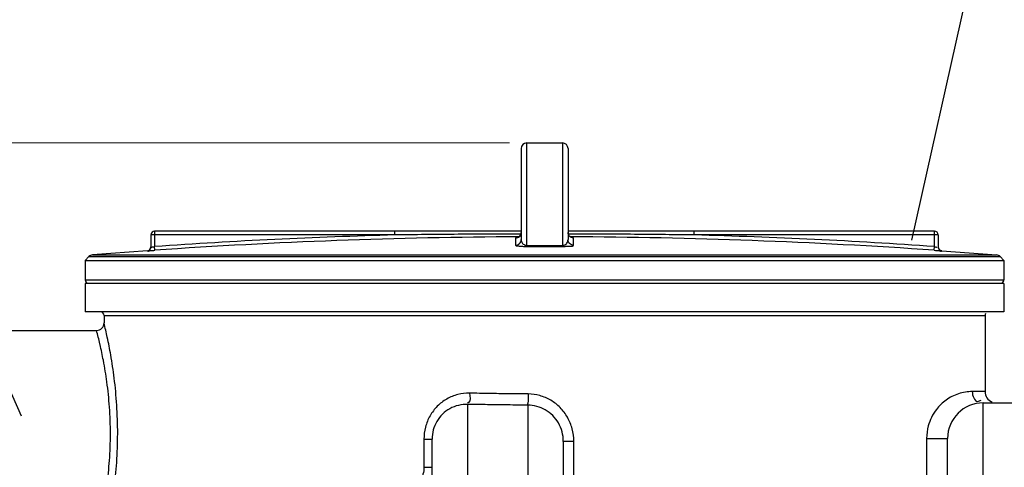
# Model space of a CAD drawing. Units: millimetres. Extents: x 765 to 33136, y 10402 to 14285.
# Drawn here: x 2812 to 3337, y 13529 to 13768 of the extents above; entities that cross this region are included whole.
import ezdxf

# ---------------------------------------------------------------- set-up
doc = ezdxf.new("R2010")
doc.units = ezdxf.units.MM
doc.header["$LTSCALE"] = 2
for name, color, linetype in [('ACO DIM', 1, 'Continuous'), ('ACO DIM @ 30', 1, 'Continuous'), ('ACO TEXT @ 30', 1, 'Continuous')]:
    doc.layers.add(name, color=color, linetype=linetype)
doc.layers.add('bezugslinien', color=3, linetype='Continuous', lineweight=25)
doc.layers.add('körperlinien dünn', color=1, linetype='Continuous', lineweight=25)
doc.styles.add('ACO', font='trebuc.ttf', dxfattribs={"width": 0.8})
doc.styles.get("Standard").update_dxf_attribs({"font": 'simplex.shx'})
doc.dimstyles.new('ISO-25', dxfattribs={"dimtxt": 2.5, "dimasz": 2.5, "dimexe": 1.25, "dimexo": 0.625, "dimtad": 1, "dimtxsty": 'Standard', "dimcen": 2.5, "dimadec": 0, "dimazin": 0, "dimtfac": 1, "dimtmove": 0, "dimatfit": 3, "dimfxl": 1, "dimarcsym": 0})

# ---------------------------------------------------------------- blocks, each defined once
blk = doc.blocks.new('*D273')
at = {"layer": 'ACO DIM', "color": 0, "lineweight": 5, "transparency": 16777216}
for p, q in [((3072.9, 13702.36), (1783.96, 13702.36)), ((1821.46, 13627.36), (1821.46, 12285.79)), ((2772.9, 12210.79), (1783.96, 12210.79))]:
    blk.add_line(p, q, dxfattribs=at)
at = {"layer": 'ACO DIM', "color": 0, "transparency": 16777216}
for points in [[(1808.96, 13627.36), (1833.96, 13627.36), (1821.46, 13702.36)], [(1808.96, 12285.79), (1833.96, 12285.79), (1821.46, 12210.79)]]:
    blk.add_solid(points, dxfattribs=at)
at = {"layer": 'Defpoints', "color": 0, "transparency": 16777216}
for p in [(3091.65, 13702.36), (1821.46, 12210.79), (2791.65, 12210.79)]:
    blk.add_point(p, dxfattribs=at)
at = {"layer": 'ACO DIM', "color": 0, "lineweight": 5, "transparency": 16777216, "insert": (1753.3, 13245.34), "char_height": 75, "attachment_point": 5, "rotation": 90, "style": 'ACO'}
blk.add_mtext('\\A1;1500', dxfattribs=at)

msp = doc.modelspace()

# ---------------------------------------------------------------- linework, layer by layer
at = {"layer": 'bezugslinien'}
for p, q in [((3357.426, 13964.008), (3287.464, 13650.581)), ((2722.422, 13761.368), (2812.378, 13556.733))]:
    msp.add_line(p, q, dxfattribs=at)
at = {"layer": 'körperlinien dünn'}
for p, q in [((3079.153, 13699.362), (3079.153, 13650.823)), ((3082.153, 13647.719), (3082.153, 13702.362)), ((3082.153, 13702.362), (3101.153, 13702.362)), ((3101.153, 13702.362), (3101.153, 13647.719)), ((3104.153, 13699.362), (3104.153, 13650.823)), ((2881.653, 13653.266), (2881.653, 13646.848)), ((3011.843, 13653.266), (2881.653, 13653.266)), ((2883.653, 13655.266), (2883.653, 13647.112)), ((3079.153, 13655.266), (2883.653, 13655.266)), ((3011.843, 13653.266), (3011.843, 13655.266)), ((3076.168, 13651.666), (3076.168, 13647.827)), ((3299.653, 13655.266), (3104.153, 13655.266)), ((3106.714, 13651.708), (3106.532, 13651.737)), ((3107.137, 13647.827), (3107.137, 13651.666)), ((3171.463, 13653.266), (3171.463, 13655.266)), ((3301.653, 13653.266), (3171.463, 13653.266)), ((3299.653, 13647.112), (3299.653, 13655.266)), ((3301.653, 13653.266), (3301.653, 13646.848)), ((2883.791, 13645.117), (2883.653, 13647.112)), ((3299.514, 13645.117), (3299.653, 13647.112)), ((2848.617, 13641.704), (2846.653, 13639.575)), ((2848.617, 13641.704), (3334.689, 13641.704)), ((2879.765, 13644.87), (2850.581, 13642.66)), ((2850.581, 13642.66), (3332.725, 13642.66)), ((2879.794, 13644.872), (2879.794, 13644.853)), ((3303.512, 13644.853), (3303.512, 13644.872)), ((3303.54, 13644.87), (3332.725, 13642.66)), ((3334.689, 13641.704), (3336.652, 13639.575)), ((2846.653, 13639.575), (2846.653, 13629.341)), ((2846.653, 13639.575), (3336.653, 13639.575)), ((3336.653, 13639.575), (3336.653, 13629.341)), ((2846.653, 13629.341), (3336.653, 13629.341)), ((2846.653, 13627.341), (2846.653, 13612.341)), ((3336.653, 13627.341), (2846.653, 13627.341)), ((3336.653, 13627.341), (3336.653, 13612.341)), ((3336.653, 13612.341), (2846.653, 13612.341)), ((2856.653, 13610.341), (2856.653, 13606.341)), ((2856.653, 13610.341), (3326.653, 13610.341)), ((3326.653, 13610.341), (3326.653, 13569.725)), ((2780.653, 13602.341), (2852.653, 13602.341)), ((3326.653, 13569.725), (3319.827, 13569.725)), ((3050.653, 13494.736), (3050.65, 13562.929)), ((3082.652, 13562.517), (3082.653, 13398.981)), ((3325.653, 13366.235), (3325.653, 13563.725)), ((3325.653, 13563.725), (3357.653, 13563.725)), ((3027.296, 13544.342), (3027.296, 13529.357)), ((3027.296, 13544.342), (3031.653, 13544.342)), ((3031.653, 13486.66), (3031.653, 13544.34)), ((3101.653, 13543.206), (3101.653, 13398.981)), ((3107.255, 13543.203), (3101.653, 13543.203)), ((3107.255, 13487.347), (3107.255, 13543.203)), ((3295.45, 13544.725), (3295.45, 13464.775)), ((3295.45, 13544.725), (3306.653, 13544.725)), ((3306.653, 13366.234), (3306.653, 13544.725)), ((3027.296, 13529.357), (3031.653, 13529.357))]:
    msp.add_line(p, q, dxfattribs=at)
for points in [[(3077.784, 13652.15), (3077.316, 13651.904), (3076.902, 13651.766), (3076.646, 13651.715), (3076.594, 13651.709)], [(3079.153, 13654.666), (3079.119, 13654.216), (3078.94, 13653.556), (3078.636, 13652.983), (3078.24, 13652.512), (3077.784, 13652.15)], [(3105.652, 13652.07), (3105.164, 13652.421), (3104.735, 13652.891), (3104.4, 13653.474), (3104.197, 13654.154), (3104.153, 13654.666)], [(3106.532, 13651.737), (3106.141, 13651.845), (3105.652, 13652.07)], [(3082.162, 13647.187), (3082.159, 13647.269), (3082.156, 13647.449), (3082.153, 13647.719)], [(3101.143, 13647.188), (3101.146, 13647.269), (3101.15, 13647.449), (3101.153, 13647.719)]]:
    msp.add_lwpolyline(points, dxfattribs=at)
for centre, radius, start, end in [((3082.153, 13699.362), 3, 90, 180), ((3101.153, 13699.362), 3, 0, 90), ((2883.653, 13653.266), 2, 90, 180), ((3091.653, 10652.362), 3001.965, 91.523443, 93.97309), ((3091.653, 10652.362), 2999.965, 90.260588, 93.97309), ((3091.653, 10652.362), 2999.965, 86.02691, 89.739429), ((3091.653, 10652.362), 3001.965, 86.02691, 88.476557), ((3299.653, 13653.266), 2, 0, 90), ((2879.653, 13646.867), 2, 274.04958, 0), ((3303.653, 13646.867), 2, 180, 265.95042), ((2850.822, 13639.67), 3, 94.6091, 137.31589), ((3332.484, 13639.67), 3, 42.68411, 85.3909), ((2848.653, 13629.341), 2, 180, 247.5004), ((3334.653, 13629.341), 2, 292.4996, 0), ((2854.653, 13610.341), 2, 0, 90), ((3328.653, 13610.341), 2, 149.99852, 180), ((2852.654, 13606.339), 4, 269.98914, 0.02179), ((3332.653, 13569.725), 6, 180, 247.5), ((3325.653, 13544.725), 19, 90, 180)]:
    msp.add_arc(centre, radius, start, end, dxfattribs=at)
for points, start_tangent, end_tangent in [([(3079, 13653.783), (3064.508, 13653.735), (3045.638, 13653.62), (3027.955, 13653.458), (3011.843, 13653.266)], (-0.9999978, -0.0021081), (-0.9999117, -0.0132918)), ([(3076.168, 13651.666), (3077.312, 13651.899)], (0.9999867, 0.0051604), (0.9226269, 0.3856936)), ([(3076.653, 13651.808), (3076.168, 13651.666)], (-0.9853043, 0.170808), (0.0029987, -0.9999955)), ([(3077.312, 13651.899), (3078.265, 13652.536)], (0.9226269, 0.3856936), (0.710256, 0.7039434)), ([(3078.265, 13652.536), (3078.28, 13652.55), (3078.911, 13653.486)], (0.710256, 0.7039434), (0.3932399, 0.9194359)), ([(3078.911, 13653.486), (3078.926, 13653.522), (3079.153, 13654.666)], (0.3932399, 0.9194359), (0, 1)), ([(3104.387, 13653.504), (3104.38, 13653.522), (3104.153, 13654.666)], (-0.3871472, 0.9220179), (0, 1)), ([(3171.463, 13653.266), (3156.212, 13653.449), (3139.649, 13653.604), (3121.859, 13653.72), (3104.308, 13653.783)], (-0.9999117, 0.0132918), (-0.9999978, 0.0021085)), ([(3104.96, 13652.619), (3104.387, 13653.504)], (-0.6822367, 0.7311314), (-0.3871472, 0.9220179)), ([(3105.07, 13652.507), (3105.026, 13652.55), (3104.96, 13652.619)], (-0.719888, 0.6940903), (-0.6822367, 0.7311314)), ([(3105.994, 13651.899), (3105.07, 13652.507)], (-0.9226262, 0.3856952), (-0.719888, 0.6940903)), ([(3107.137, 13651.666), (3105.994, 13651.899)], (-0.9999867, 0.0051604), (-0.9226262, 0.3856952)), ([(3107.137, 13651.666), (3106.661, 13651.811)], (0.0153167, 0.9998827), (-0.9859277, -0.1671722)), ([(2879.794, 13644.853), (2880.733, 13645.165), (2881.408, 13645.89), (2881.653, 13646.848)], (0.9975034, 0.0706192), (0, 1)), ([(2881.653, 13646.848), (2883.032, 13647.027), (2883.274, 13646.946)], (0.0165167, -0.9998636), (0.4010876, -0.9160397)), ([(3076.168, 13647.827), (3077.312, 13648.06), (3078.28, 13648.71), (3078.926, 13649.68), (3079.153, 13650.823)], (0.9999867, 0.0051538), (0, 1)), ([(3076.168, 13647.827), (3077.184, 13647.463), (3078.137, 13647.345), (3079.233, 13647.262), (3080.433, 13647.21), (3081.292, 13647.191), (3082.162, 13647.187)], (-0.0002237, -1), (0.9999941, 0.0034283)), ([(3079.153, 13650.823), (3079.304, 13649.834), (3079.661, 13649.073), (3080.316, 13648.352), (3081.079, 13647.915), (3082.153, 13647.719)], (-0.000012, -1), (0.9999768, 0.0068155)), ([(3082.153, 13647.719), (3085.319, 13647.728), (3088.486, 13647.734), (3091.653, 13647.735)], (0.9999941, 0.0034277), (1, 0)), ([(3082.162, 13647.187), (3085.326, 13647.197), (3088.49, 13647.202), (3091.653, 13647.204)], (0.999994, 0.0034613), (1, 0)), ([(3091.653, 13647.735), (3094.819, 13647.734), (3097.986, 13647.728), (3101.153, 13647.719)], (1, 0), (0.9999941, -0.0034277)), ([(3091.653, 13647.204), (3094.816, 13647.202), (3097.98, 13647.197), (3101.143, 13647.187)], (1, 0), (0.999994, -0.0034613)), ([(3101.143, 13647.187), (3102.097, 13647.193), (3103.051, 13647.215), (3103.931, 13647.254), (3105.391, 13647.367), (3107.137, 13647.827)], (0.9999915, -0.0041324), (-0.0000057, 1)), ([(3101.153, 13647.719), (3102.108, 13647.872), (3102.938, 13648.312), (3103.569, 13648.962), (3103.99, 13649.798), (3104.153, 13650.823)], (0.9999702, -0.0077233), (0.0000033, 1)), ([(3107.137, 13647.827), (3105.994, 13648.06), (3105.026, 13648.71), (3104.38, 13649.68), (3104.153, 13650.823)], (-0.9999867, 0.0051538), (0, 1)), ([(3299.653, 13647.112), (3300.827, 13646.927)], (0.9905092, -0.1374463), (0.0948465, 0.9954919)), ([(3303.512, 13644.853), (3302.572, 13645.165), (3301.898, 13645.89), (3301.653, 13646.848)], (-0.9975034, 0.0706192), (0, 1)), ([(2879.794, 13644.853), (2881.44, 13644.956), (2882.553, 13645.032), (2883.791, 13645.117)], (0.1104226, -0.9938847), (0.9975975, 0.0692758)), ([(3299.514, 13645.117), (3300.75, 13645.032), (3301.866, 13644.956), (3303.512, 13644.853)], (0.9976118, -0.0690701), (0.0105289, 0.9999446)), ([(2856.653, 13488.341), (2858.382, 13495.928), (2860.202, 13505.288), (2862.061, 13517.644), (2863.427, 13531.995), (2863.926, 13547.274), (2863.435, 13562.556), (2862.076, 13576.922), (2860.219, 13589.298), (2858.398, 13598.682), (2856.653, 13606.341)], (0.2358737, 0.9717837), (-0.2358758, 0.9717832)), ([(2854.434, 13595.173), (2852.653, 13602.341)], (-0.2260092, 0.9741252), (-0.2560564, 0.9666618)), ([(2854.532, 13594.748), (2854.434, 13595.173)], (-0.2241875, 0.974546), (-0.2260092, 0.9741252)), ([(2854.532, 13499.933), (2856.269, 13508.171), (2858.157, 13519.686), (2859.543, 13533.052), (2860.05, 13547.278), (2859.552, 13561.508), (2858.172, 13574.888), (2856.286, 13586.421), (2854.532, 13594.748)], (0.2241903, 0.9745454), (-0.2241875, 0.974546)), ([(3045.348, 13568.163), (3039.467, 13565.778), (3034.421, 13561.899), (3030.553, 13556.792), (3028.128, 13550.822), (3027.296, 13544.342)], (-0.9689771, -0.2471503), (-0.0002147, -1)), ([(3051.674, 13568.889), (3045.348, 13568.163)], (-0.9997833, 0.0208175), (-0.9689771, -0.2471503)), ([(3051.674, 13568.889), (3051.133, 13563.935), (3050.473, 13563.657)], (-0.0193634, -0.9998125), (-0.9707324, -0.2401638)), ([(3082.877, 13568.457), (3072.459, 13568.546), (3062.046, 13568.695), (3051.674, 13568.889)], (-0.9999849, 0.0054905), (-0.99979, 0.0204929)), ([(3082.877, 13568.457), (3082.757, 13563.567), (3082.409, 13562.638)], (-0.0053352, -0.9999858), (-0.4427354, -0.8966523)), ([(3107.255, 13543.203), (3106.391, 13549.882), (3103.893, 13556.009), (3099.977, 13561.194), (3094.936, 13565.128), (3089.118, 13567.593), (3082.877, 13568.457)], (0.0002585, 1), (-0.9999845, 0.0055753)), ([(3319.827, 13569.725), (3316.138, 13569.437), (3312.437, 13568.549), (3308.978, 13567.113), (3305.821, 13565.186), (3303.053, 13562.866), (3300.71, 13560.237), (3298.061, 13555.982), (3296.349, 13551.455), (3295.45, 13544.725)], (-1, -0.0000304), (-0.0000017, -1)), ([(3319.827, 13569.725), (3322.74, 13564.529), (3324.488, 13565.244)], (0, -1), (0.7933918, 0.6087113)), ([(3050.65, 13562.929), (3045.724, 13562.401), (3041.135, 13560.607), (3037.2, 13557.672), (3034.188, 13553.801), (3032.302, 13549.274), (3031.653, 13544.342)], (-0.9996846, 0.0251127), (-0.0001389, -1)), ([(3082.652, 13562.517), (3071.969, 13562.602), (3061.29, 13562.744), (3050.65, 13562.929)], (-0.999987, 0.0050943), (-0.9998189, 0.0190292)), ([(3101.653, 13543.206), (3100.98, 13548.321), (3099.03, 13553.012), (3095.975, 13556.973), (3092.046, 13559.973), (3087.52, 13561.852), (3082.652, 13562.517)], (0.00007, 1), (-0.9999775, 0.0067041)), ([(3027.296, 13529.357), (3026.757, 13525.61), (3025.188, 13522.206), (3022.71, 13519.424), (3019.515, 13517.502), (3015.849, 13516.621)], (0.0001074, -1), (-0.9966055, -0.0823252))]:
    msp.add_spline(points, degree=3, dxfattribs=dict(at, start_tangent=start_tangent, end_tangent=end_tangent))

# ---------------------------------------------------------------- texts
at = {"layer": 'ACO TEXT @ 30', "insert": (2307.842, 14022.371), "char_height": 75, "width": 578.02187, "attachment_point": 1, "style": 'ACO'}
msp.add_mtext('Вентилационен отвор DN 100', dxfattribs=at)

# ---------------------------------------------------------------- dimensions: what is measured, and where the dimension line sits
at = {"layer": 'ACO DIM @ 30', "color": 1, "lineweight": 5}
dim = msp.add_linear_dim(base=(1821.457, 12210.792), p1=(3091.653, 13702.362), p2=(2791.653, 12210.792), angle=90, text='1500', dimstyle='ISO-25', override={"dimscale": 30, "dimgap": 1, "dimtxsty": 'ACO', "dimtdec": 0, "dimtix": 0, "dimtofl": 1, "dimtmove": 0, "dimatfit": 3, "dimtolj": 1, "dimtzin": 0, "dimlwd": 5, "dimlwe": 5}, dxfattribs=at)
dim.commit()
dim.dimension.update_dxf_attribs({"geometry": '*D273', "text_midpoint": (1821.457, 13245.344), "dimtype": 160})

doc.saveas('drawing.dxf')
